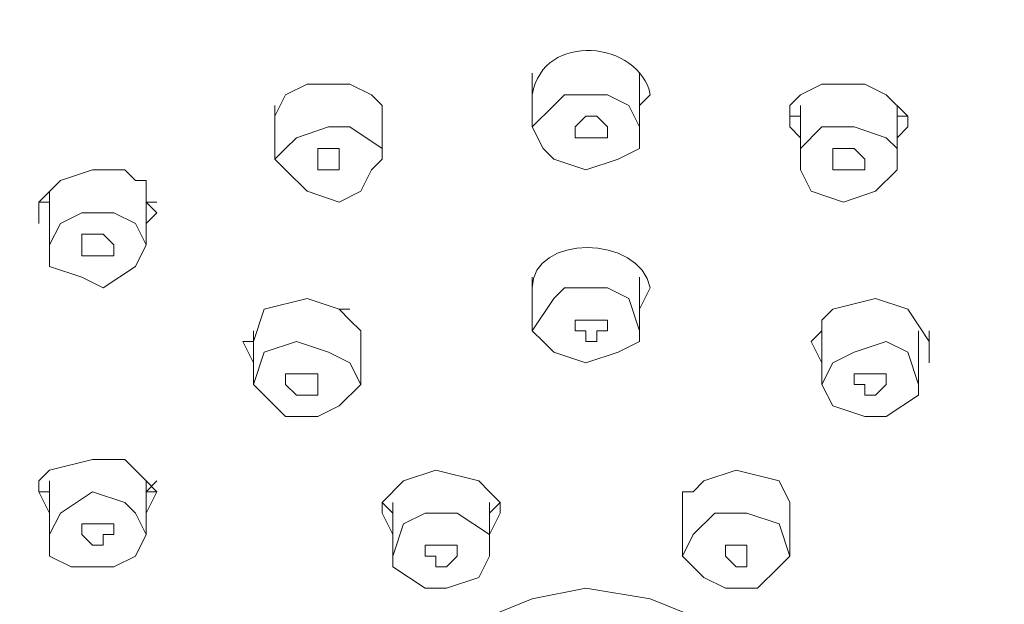
# Model space of a CAD drawing. Units: millimetres. Extents: x -581 to 1177, y -691 to 729.
# Drawn here: x -157 to -120, y 138 to 160 of the extents above; entities that cross this region are included whole.
import ezdxf

# ---------------------------------------------------------------- set-up
doc = ezdxf.new("R2010")
doc.units = ezdxf.units.MM
doc.header["$LTSCALE"] = 19.36
doc.header["$PDMODE"] = 3
doc.header["$PDSIZE"] = 8
doc.layers.get('0').update_dxf_attribs({"linetype": 'CONTINUOUS'})
doc.layers.get('Defpoints').update_dxf_attribs({"linetype": 'CONTINUOUS'})
doc.styles.get("Standard").update_dxf_attribs({"font": 'arial.ttf'})
doc.dimstyles.get("Standard").update_dxf_attribs({"dimtxt": 3.5, "dimasz": 3.5, "dimexe": 0.18, "dimexo": 0.0625, "dimgap": 0.09, "dimtad": 1, "dimdsep": 46, "dimtxsty": 'Standard', "dimcen": 0.09, "dimadec": 0, "dimazin": 0, "dimtol": 1, "dimtp": 0.01, "dimtm": 0.01, "dimtfac": 1, "dimtofl": 0, "dimtmove": 0, "dimatfit": 3, "dimfxl": 0, "dimtolj": 1, "dimarcsym": 0})

# ---------------------------------------------------------------- blocks, each defined once
blk = doc.blocks.new('*D26')
at = {"color": 0, "lineweight": -2}
for p, q in [((-165.523, 72.385), (-165.523, 209.22)), ((-105.595, 72.385), (-105.595, 209.22)), ((-162.023, 202.884), (-154.693, 202.884)), ((-109.095, 202.884), (-116.425, 202.884))]:
    blk.add_line(p, q, dxfattribs=at)
at = {"color": 0}
for points in [[(-162.023, 203.467), (-162.023, 202.3), (-165.523, 202.884)], [(-109.095, 203.467), (-109.095, 202.3), (-105.595, 202.884)]]:
    blk.add_solid(points, dxfattribs=at)
at = {"layer": 'Defpoints', "color": 0}
for p in [(-105.595, 202.884), (-165.523, 70.185), (-105.595, 70.185)]:
    blk.add_point(p, dxfattribs=at)
at = {"color": 0, "insert": (-135.559, 202.884), "char_height": 3.5, "attachment_point": 5}
blk.add_mtext('\\A1;{\\fTimes New Roman|b0|i0|c0|p18;\\H4.4643x;%%C\\fTimes New Roman|b0|i0|c134|p18;60}', dxfattribs=at)

msp = doc.modelspace()

# ---------------------------------------------------------------- linework, layer by layer
at = {"color": 0, "lineweight": 18}
for points in [[(-183.38249, 152.85815), (-169.49187, 190.1644), (-101.22937, 189.76753), (-88.13249, 152.85815)], [(-182.19187, 154.04878), (-173.06374, 170.32065), (-153.61687, 177.06753), (-135.75749, 177.4644)], [(-135.75749, 177.4644), (-117.89812, 177.06753), (-98.05437, 170.32065), (-88.92624, 154.04878)], [(-135.75749, 174.2894), (-64.31999, 171.51128), (-64.71687, 97.69253), (-135.75749, 95.31128)], [(-135.75749, 169.92378), (-117.10437, 169.92378), (-95.27624, 162.38315), (-87.73562, 143.73003)], [(-183.38249, 143.73003), (-178.22312, 158.01753), (-163.14187, 165.95503), (-148.85437, 168.73315)], [(-133.37624, 157.22378), (-133.77312, 159.20815), (-137.34499, 159.60503), (-137.74187, 157.22378)], [(-137.74187, 158.01753), (-137.74187, 158.01753), (-137.74187, 156.03315), (-137.74187, 156.03315)], [(-133.77312, 158.01753), (-133.77312, 158.01753), (-133.77312, 156.03315), (-133.77312, 156.03315)], [(-137.74187, 157.62065), (-137.74187, 157.62065), (-137.74187, 157.22378), (-137.74187, 157.22378)], [(-137.74187, 157.62065), (-137.74187, 157.62065), (-137.74187, 157.62065), (-137.74187, 157.62065)], [(-133.77312, 157.22378), (-133.77312, 157.22378), (-133.77312, 157.62065), (-133.77312, 157.62065)], [(-133.77312, 157.62065), (-133.77312, 157.62065), (-133.77312, 157.62065), (-133.77312, 157.62065)], [(-137.74187, 157.22378), (-137.74187, 157.22378), (-137.74187, 156.8269), (-137.74187, 156.8269)], [(-133.77312, 156.8269), (-133.77312, 156.8269), (-133.37624, 157.22378), (-133.37624, 157.22378)], [(-147.26687, 156.8269), (-147.26687, 156.8269), (-147.26687, 154.84253), (-147.26687, 154.84253)], [(-143.29812, 156.03315), (-143.29812, 156.03315), (-143.29812, 156.8269), (-143.29812, 156.8269)], [(-143.29812, 156.8269), (-143.29812, 156.8269), (-143.29812, 154.84253), (-143.29812, 154.84253)], [(-128.21687, 156.8269), (-128.21687, 156.8269), (-128.21687, 156.03315), (-128.21687, 156.03315)], [(-127.81999, 156.8269), (-127.81999, 156.8269), (-127.81999, 154.84253), (-127.81999, 154.84253)], [(-124.24812, 156.8269), (-124.24812, 156.8269), (-124.24812, 154.84253), (-124.24812, 154.84253)], [(-147.26687, 156.43003), (-147.26687, 156.43003), (-147.26687, 156.43003), (-147.26687, 156.43003)], [(-147.26687, 156.43003), (-147.26687, 156.43003), (-147.26687, 156.43003), (-147.26687, 156.43003)], [(-147.26687, 156.43003), (-147.26687, 156.43003), (-147.26687, 156.03315), (-147.26687, 156.03315)], [(-143.29812, 156.43003), (-143.29812, 156.43003), (-143.29812, 156.43003), (-143.29812, 156.43003)], [(-143.29812, 156.43003), (-143.29812, 156.43003), (-143.29812, 156.43003), (-143.29812, 156.43003)], [(-128.21687, 156.43003), (-128.21687, 156.43003), (-127.81999, 156.43003), (-127.81999, 156.43003)], [(-128.21687, 156.43003), (-128.21687, 156.43003), (-128.21687, 156.43003), (-128.21687, 156.43003)], [(-124.24812, 156.43003), (-124.24812, 156.43003), (-124.24812, 156.43003), (-124.24812, 156.43003)], [(-124.24812, 156.43003), (-124.24812, 156.43003), (-123.85124, 156.43003), (-123.85124, 156.43003)], [(-123.85124, 156.03315), (-123.85124, 156.03315), (-123.85124, 156.43003), (-123.85124, 156.43003)], [(-147.26687, 156.03315), (-147.26687, 156.03315), (-147.26687, 155.63628), (-147.26687, 155.63628)], [(-143.29812, 155.63628), (-143.29812, 155.63628), (-143.29812, 156.03315), (-143.29812, 156.03315)], [(-128.21687, 156.03315), (-128.21687, 156.03315), (-127.81999, 155.63628), (-127.81999, 155.63628)], [(-124.24812, 155.63628), (-124.24812, 155.63628), (-123.85124, 156.03315), (-123.85124, 156.03315)], [(-147.26687, 155.63628), (-147.26687, 155.63628), (-147.26687, 155.63628), (-147.26687, 155.63628)], [(-124.24812, 155.63628), (-124.24812, 155.63628), (-124.24812, 155.63628), (-124.24812, 155.63628)], [(-143.29812, 155.2394), (-143.29812, 155.2394), (-143.29812, 154.84253), (-143.29812, 154.84253)], [(-127.81999, 154.84253), (-127.81999, 154.84253), (-127.81999, 155.2394), (-127.81999, 155.2394)], [(-146.86999, 154.44565), (-146.86999, 154.44565), (-147.26687, 154.84253), (-147.26687, 154.84253)], [(-124.24812, 154.84253), (-124.24812, 154.84253), (-124.24812, 154.44565), (-124.24812, 154.44565)], [(-152.42624, 154.04878), (-152.42624, 154.04878), (-152.82312, 154.44565), (-152.82312, 154.44565)], [(-152.02937, 154.04878), (-152.02937, 154.04878), (-152.42624, 154.04878), (-152.42624, 154.04878)], [(-155.60124, 153.6519), (-155.60124, 153.6519), (-155.60124, 151.66753), (-155.60124, 151.66753)], [(-152.02937, 153.6519), (-152.02937, 153.6519), (-152.02937, 151.66753), (-152.02937, 151.66753)], [(-155.99812, 153.25503), (-155.99812, 153.25503), (-155.60124, 153.25503), (-155.60124, 153.25503)], [(-155.99812, 153.25503), (-155.99812, 153.25503), (-155.99812, 152.85815), (-155.99812, 152.85815)], [(-155.99812, 153.25503), (-155.99812, 153.25503), (-155.99812, 153.25503), (-155.99812, 153.25503)], [(-151.63249, 153.25503), (-151.63249, 153.25503), (-152.02937, 153.25503), (-152.02937, 153.25503)], [(-155.99812, 152.85815), (-155.99812, 152.85815), (-155.99812, 152.46128), (-155.99812, 152.46128)], [(-152.02937, 152.46128), (-152.02937, 152.46128), (-151.63249, 152.85815), (-151.63249, 152.85815)], [(-152.42624, 152.46128), (-152.42624, 152.46128), (-152.02937, 151.66753), (-152.02937, 151.66753)], [(-133.37624, 150.08003), (-133.77312, 152.0644), (-137.74187, 152.0644), (-137.74187, 150.08003)], [(-155.60124, 150.87378), (-155.60124, 150.87378), (-155.60124, 151.66753), (-155.60124, 151.66753)], [(-137.74187, 150.4769), (-137.74187, 150.4769), (-137.74187, 150.08003), (-137.74187, 150.08003)], [(-137.74187, 150.4769), (-137.74187, 150.4769), (-137.74187, 148.49253), (-137.74187, 148.49253)], [(-133.77312, 150.08003), (-133.77312, 150.08003), (-133.77312, 150.4769), (-133.77312, 150.4769)], [(-133.77312, 150.4769), (-133.77312, 150.4769), (-133.77312, 148.49253), (-133.77312, 148.49253)], [(-137.74187, 150.08003), (-137.74187, 150.08003), (-137.74187, 150.08003), (-137.74187, 150.08003)], [(-137.74187, 150.08003), (-137.74187, 150.08003), (-137.74187, 149.28628), (-137.74187, 149.28628)], [(-133.77312, 150.08003), (-133.77312, 150.08003), (-133.77312, 150.08003), (-133.77312, 150.08003)], [(-133.77312, 149.28628), (-133.77312, 149.28628), (-133.37624, 150.08003), (-133.37624, 150.08003)], [(-144.88562, 149.28628), (-144.88562, 149.28628), (-144.48874, 149.28628), (-144.48874, 149.28628)], [(-126.62937, 149.28628), (-126.62937, 149.28628), (-127.02624, 148.8894), (-127.02624, 148.8894)], [(-126.62937, 149.28628), (-126.62937, 149.28628), (-126.62937, 149.28628), (-126.62937, 149.28628)], [(-144.09187, 148.49253), (-144.09187, 148.49253), (-144.48874, 148.8894), (-144.48874, 148.8894)], [(-127.02624, 148.8894), (-127.02624, 148.8894), (-127.02624, 148.49253), (-127.02624, 148.49253)], [(-148.06062, 148.49253), (-148.06062, 148.49253), (-148.06062, 146.50815), (-148.06062, 146.50815)], [(-148.06062, 148.09565), (-148.06062, 148.09565), (-148.06062, 148.49253), (-148.06062, 148.49253)], [(-144.09187, 148.09565), (-144.09187, 148.09565), (-144.09187, 148.49253), (-144.09187, 148.49253)], [(-144.09187, 148.49253), (-144.09187, 148.49253), (-144.09187, 146.50815), (-144.09187, 146.50815)], [(-144.09187, 148.49253), (-144.09187, 148.49253), (-144.09187, 148.09565), (-144.09187, 148.09565)], [(-127.02624, 148.49253), (-127.02624, 148.49253), (-127.42312, 148.09565), (-127.42312, 148.09565)], [(-127.02624, 148.49253), (-127.02624, 148.49253), (-127.02624, 146.50815), (-127.02624, 146.50815)], [(-127.02624, 148.09565), (-127.02624, 148.09565), (-127.02624, 148.49253), (-127.02624, 148.49253)], [(-123.45437, 148.49253), (-123.45437, 148.49253), (-123.45437, 146.50815), (-123.45437, 146.50815)], [(-123.05749, 148.49253), (-123.05749, 148.49253), (-123.05749, 148.09565), (-123.05749, 148.09565)], [(-148.06062, 148.09565), (-148.06062, 148.09565), (-148.45749, 148.09565), (-148.45749, 148.09565)], [(-148.45749, 148.09565), (-148.45749, 148.09565), (-148.06062, 147.3019), (-148.06062, 147.3019)], [(-144.09187, 148.09565), (-144.09187, 148.09565), (-144.09187, 148.09565), (-144.09187, 148.09565)], [(-144.09187, 147.3019), (-144.09187, 147.3019), (-144.09187, 148.09565), (-144.09187, 148.09565)], [(-127.42312, 148.09565), (-127.42312, 148.09565), (-127.42312, 148.09565), (-127.42312, 148.09565)], [(-127.42312, 148.09565), (-127.42312, 148.09565), (-127.02624, 147.3019), (-127.02624, 147.3019)], [(-123.05749, 148.09565), (-123.05749, 148.09565), (-123.05749, 148.09565), (-123.05749, 148.09565)], [(-123.05749, 147.3019), (-123.05749, 147.3019), (-123.05749, 148.09565), (-123.05749, 148.09565)], [(-144.48874, 147.3019), (-144.48874, 147.3019), (-144.09187, 146.50815), (-144.09187, 146.50815)], [(-127.02624, 146.50815), (-127.02624, 146.50815), (-126.62937, 147.3019), (-126.62937, 147.3019)], [(-147.66374, 146.11128), (-147.66374, 146.11128), (-148.06062, 146.50815), (-148.06062, 146.50815)], [(-123.45437, 146.50815), (-123.45437, 146.50815), (-123.45437, 146.11128), (-123.45437, 146.11128)], [(-155.99812, 142.93628), (-155.99812, 142.93628), (-155.99812, 142.5394), (-155.99812, 142.5394)], [(-155.60124, 142.93628), (-155.60124, 142.93628), (-155.60124, 140.9519), (-155.60124, 140.9519)], [(-152.02937, 142.5394), (-152.02937, 142.5394), (-151.63249, 142.93628), (-151.63249, 142.93628)], [(-152.02937, 142.93628), (-152.02937, 142.93628), (-152.02937, 140.9519), (-152.02937, 140.9519)], [(-139.32937, 142.5394), (-139.32937, 142.5394), (-139.72624, 142.93628), (-139.72624, 142.93628)], [(-139.72624, 142.93628), (-139.72624, 142.93628), (-139.72624, 142.93628), (-139.72624, 142.93628)], [(-131.39187, 142.93628), (-131.39187, 142.93628), (-131.39187, 142.93628), (-131.39187, 142.93628)], [(-155.99812, 142.5394), (-155.99812, 142.5394), (-155.60124, 142.5394), (-155.60124, 142.5394)], [(-155.99812, 142.5394), (-155.99812, 142.5394), (-155.60124, 141.74565), (-155.60124, 141.74565)], [(-152.02937, 142.5394), (-152.02937, 142.5394), (-151.63249, 142.5394), (-151.63249, 142.5394)], [(-152.02937, 141.74565), (-152.02937, 141.74565), (-151.63249, 142.5394), (-151.63249, 142.5394)], [(-138.93249, 142.14253), (-138.93249, 142.14253), (-139.32937, 142.5394), (-139.32937, 142.5394)], [(-139.32937, 142.5394), (-139.32937, 142.5394), (-139.32937, 142.5394), (-139.32937, 142.5394)], [(-132.18562, 142.5394), (-132.18562, 142.5394), (-132.18562, 142.14253), (-132.18562, 142.14253)], [(-131.78874, 142.5394), (-131.78874, 142.5394), (-132.18562, 142.5394), (-132.18562, 142.5394)], [(-143.29812, 142.14253), (-143.29812, 142.14253), (-143.29812, 141.74565), (-143.29812, 141.74565)], [(-142.90124, 141.74565), (-142.90124, 141.74565), (-143.29812, 142.14253), (-143.29812, 142.14253)], [(-142.90124, 142.14253), (-142.90124, 142.14253), (-142.90124, 140.15815), (-142.90124, 140.15815)], [(-139.32937, 142.14253), (-139.32937, 142.14253), (-139.32937, 140.15815), (-139.32937, 140.15815)], [(-138.93249, 142.14253), (-138.93249, 142.14253), (-139.32937, 141.74565), (-139.32937, 141.74565)], [(-138.93249, 141.74565), (-138.93249, 141.74565), (-138.93249, 142.14253), (-138.93249, 142.14253)], [(-132.18562, 142.14253), (-132.18562, 142.14253), (-132.18562, 141.74565), (-132.18562, 141.74565)], [(-132.18562, 142.14253), (-132.18562, 142.14253), (-132.18562, 140.15815), (-132.18562, 140.15815)], [(-132.18562, 141.74565), (-132.18562, 141.74565), (-132.18562, 142.14253), (-132.18562, 142.14253)], [(-128.21687, 141.74565), (-128.21687, 141.74565), (-128.21687, 142.14253), (-128.21687, 142.14253)], [(-128.21687, 142.14253), (-128.21687, 142.14253), (-128.21687, 140.15815), (-128.21687, 140.15815)], [(-128.21687, 142.14253), (-128.21687, 142.14253), (-128.21687, 141.74565), (-128.21687, 141.74565)], [(-143.29812, 141.74565), (-143.29812, 141.74565), (-142.90124, 140.9519), (-142.90124, 140.9519)], [(-139.32937, 140.9519), (-139.32937, 140.9519), (-138.93249, 141.74565), (-138.93249, 141.74565)], [(-132.18562, 141.74565), (-132.18562, 141.74565), (-132.18562, 140.9519), (-132.18562, 140.9519)], [(-128.21687, 140.9519), (-128.21687, 140.9519), (-128.21687, 141.74565), (-128.21687, 141.74565)], [(-153.21999, 140.9519), (-153.21999, 140.9519), (-153.21999, 140.9519), (-153.21999, 140.9519)], [(-139.32937, 140.9519), (-139.32937, 140.9519), (-139.32937, 140.15815), (-139.32937, 140.15815)], [(-132.18562, 140.15815), (-132.18562, 140.15815), (-131.78874, 140.9519), (-131.78874, 140.9519)], [(-142.90124, 139.76128), (-142.90124, 139.76128), (-142.90124, 140.15815), (-142.90124, 140.15815)], [(-128.21687, 140.15815), (-128.21687, 140.15815), (-128.61374, 139.76128), (-128.61374, 139.76128)]]:
    msp.add_open_spline(points, degree=3, dxfattribs=at)
for points, knots in [([(-135.75749, 95.31128), (-157.58562, 94.9144), (-186.55749, 107.21753), (-188.93874, 131.82378), (-191.31999, 157.22378), (-163.53874, 172.7019), (-141.31374, 173.89253)], [0, 0, 0, 0, 1, 1, 1, 2, 2, 2, 2]), ([(-143.29812, 156.8269), (-143.29812, 156.8269), (-143.69499, 157.22378), (-143.69499, 157.22378), (-143.69499, 157.22378), (-144.48874, 157.62065), (-144.48874, 157.62065), (-144.48874, 157.62065), (-145.28249, 157.62065), (-145.28249, 157.62065), (-145.28249, 157.62065), (-146.07624, 157.62065), (-146.07624, 157.62065), (-146.07624, 157.62065), (-146.86999, 157.22378), (-146.86999, 157.22378), (-146.86999, 157.22378), (-147.26687, 156.43003), (-147.26687, 156.43003)], [0, 0, 0, 0, 1, 1, 1, 2, 2, 2, 3, 3, 3, 4, 4, 4, 5, 5, 5, 6, 6, 6, 6]), ([(-123.85124, 156.43003), (-123.85124, 156.43003), (-124.64499, 157.22378), (-124.64499, 157.22378), (-124.64499, 157.22378), (-125.43874, 157.62065), (-125.43874, 157.62065), (-125.43874, 157.62065), (-126.23249, 157.62065), (-126.23249, 157.62065), (-126.23249, 157.62065), (-127.02624, 157.62065), (-127.02624, 157.62065), (-127.02624, 157.62065), (-127.81999, 157.22378), (-127.81999, 157.22378), (-127.81999, 157.22378), (-128.21687, 156.8269), (-128.21687, 156.8269)], [0, 0, 0, 0, 1, 1, 1, 2, 2, 2, 3, 3, 3, 4, 4, 4, 5, 5, 5, 6, 6, 6, 6]), ([(-137.74187, 156.03315), (-137.74187, 156.03315), (-136.94812, 156.8269), (-136.94812, 156.8269), (-136.94812, 156.8269), (-136.55124, 157.22378), (-136.55124, 157.22378), (-136.55124, 157.22378), (-135.75749, 157.22378), (-135.75749, 157.22378), (-135.75749, 157.22378), (-134.96374, 157.22378), (-134.96374, 157.22378), (-134.96374, 157.22378), (-134.16999, 156.8269), (-134.16999, 156.8269), (-134.16999, 156.8269), (-133.77312, 156.03315), (-133.77312, 156.03315)], [0, 0, 0, 0, 1, 1, 1, 2, 2, 2, 3, 3, 3, 4, 4, 4, 5, 5, 5, 6, 6, 6, 6]), ([(-134.96374, 156.03315), (-134.96374, 156.03315), (-134.96374, 156.03315), (-134.96374, 156.03315), (-134.96374, 156.03315), (-135.36062, 156.43003), (-135.36062, 156.43003), (-135.36062, 156.43003), (-135.75749, 156.43003), (-135.75749, 156.43003), (-135.75749, 156.43003), (-136.15437, 156.03315), (-136.15437, 156.03315), (-136.15437, 156.03315), (-136.15437, 156.03315), (-136.15437, 156.03315), (-136.15437, 156.03315), (-136.15437, 155.63628), (-136.15437, 155.63628), (-136.15437, 155.63628), (-136.15437, 155.63628), (-136.15437, 155.63628), (-136.15437, 155.63628), (-135.75749, 155.63628), (-135.75749, 155.63628), (-135.75749, 155.63628), (-135.36062, 155.63628), (-135.36062, 155.63628), (-135.36062, 155.63628), (-135.36062, 155.63628), (-135.36062, 155.63628), (-135.36062, 155.63628), (-135.36062, 155.63628), (-135.36062, 155.63628), (-135.36062, 155.63628), (-134.96374, 155.63628), (-134.96374, 155.63628), (-134.96374, 155.63628), (-134.96374, 156.03315), (-134.96374, 156.03315), (-134.96374, 156.03315), (-134.96374, 156.03315), (-134.96374, 156.03315)], [0, 0, 0, 0, 1, 1, 1, 2, 2, 2, 3, 3, 3, 4, 4, 4, 5, 5, 5, 6, 6, 6, 7, 7, 7, 8, 8, 8, 9, 9, 9, 10, 10, 10, 11, 11, 11, 12, 12, 12, 13, 13, 13, 14, 14, 14, 14]), ([(-147.26687, 154.84253), (-147.26687, 154.84253), (-146.86999, 155.2394), (-146.86999, 155.2394), (-146.86999, 155.2394), (-146.47312, 155.63628), (-146.47312, 155.63628), (-146.47312, 155.63628), (-145.28249, 156.03315), (-145.28249, 156.03315), (-145.28249, 156.03315), (-144.48874, 156.03315), (-144.48874, 156.03315), (-144.48874, 156.03315), (-143.29812, 155.2394), (-143.29812, 155.2394)], [0, 0, 0, 0, 1, 1, 1, 2, 2, 2, 3, 3, 3, 4, 4, 4, 5, 5, 5, 5]), ([(-133.77312, 156.03315), (-133.77312, 156.03315), (-133.77312, 155.2394), (-133.77312, 155.2394), (-133.77312, 155.2394), (-134.56687, 154.84253), (-134.56687, 154.84253), (-134.56687, 154.84253), (-135.75749, 154.44565), (-135.75749, 154.44565), (-135.75749, 154.44565), (-136.94812, 154.84253), (-136.94812, 154.84253), (-136.94812, 154.84253), (-137.34499, 155.2394), (-137.34499, 155.2394), (-137.34499, 155.2394), (-137.74187, 156.03315), (-137.74187, 156.03315)], [0, 0, 0, 0, 1, 1, 1, 2, 2, 2, 3, 3, 3, 4, 4, 4, 5, 5, 5, 6, 6, 6, 6]), ([(-127.81999, 155.2394), (-127.81999, 155.2394), (-127.02624, 156.03315), (-127.02624, 156.03315), (-127.02624, 156.03315), (-125.83562, 156.03315), (-125.83562, 156.03315), (-125.83562, 156.03315), (-124.64499, 155.63628), (-124.64499, 155.63628), (-124.64499, 155.63628), (-124.24812, 155.2394), (-124.24812, 155.2394), (-124.24812, 155.2394), (-124.24812, 154.84253), (-124.24812, 154.84253)], [0, 0, 0, 0, 1, 1, 1, 2, 2, 2, 3, 3, 3, 4, 4, 4, 5, 5, 5, 5]), ([(-144.88562, 154.84253), (-144.88562, 154.84253), (-144.88562, 154.84253), (-144.88562, 154.84253), (-144.88562, 154.84253), (-144.88562, 155.2394), (-144.88562, 155.2394), (-144.88562, 155.2394), (-144.88562, 155.2394), (-144.88562, 155.2394), (-144.88562, 155.2394), (-145.28249, 155.2394), (-145.28249, 155.2394), (-145.28249, 155.2394), (-145.67937, 155.2394), (-145.67937, 155.2394), (-145.67937, 155.2394), (-145.67937, 155.2394), (-145.67937, 155.2394), (-145.67937, 155.2394), (-145.67937, 154.84253), (-145.67937, 154.84253), (-145.67937, 154.84253), (-145.67937, 154.84253), (-145.67937, 154.84253), (-145.67937, 154.84253), (-145.67937, 154.84253), (-145.67937, 154.84253), (-145.67937, 154.84253), (-145.67937, 154.44565), (-145.67937, 154.44565), (-145.67937, 154.44565), (-145.67937, 154.44565), (-145.67937, 154.44565), (-145.28249, 154.44565), (-145.28249, 154.44565), (-144.88562, 154.44565), (-144.88562, 154.44565), (-144.88562, 154.44565), (-144.88562, 154.44565), (-144.88562, 154.44565), (-144.88562, 154.44565), (-144.88562, 154.44565), (-144.88562, 154.44565), (-144.88562, 154.84253), (-144.88562, 154.84253), (-144.88562, 154.84253), (-144.88562, 154.84253), (-144.88562, 154.84253)], [0, 0, 0, 0, 1, 1, 1, 2, 2, 2, 3, 3, 3, 4, 4, 4, 5, 5, 5, 6, 6, 6, 7, 7, 7, 8, 8, 8, 9, 9, 9, 10, 10, 10, 11, 11, 11, 12, 12, 12, 13, 13, 13, 14, 14, 14, 15, 15, 15, 16, 16, 16, 16]), ([(-125.43874, 154.84253), (-125.43874, 154.84253), (-125.43874, 154.84253), (-125.43874, 154.84253), (-125.43874, 154.84253), (-125.83562, 155.2394), (-125.83562, 155.2394), (-125.83562, 155.2394), (-125.83562, 155.2394), (-125.83562, 155.2394), (-125.83562, 155.2394), (-126.23249, 155.2394), (-126.23249, 155.2394), (-126.23249, 155.2394), (-126.23249, 155.2394), (-126.23249, 155.2394), (-126.23249, 155.2394), (-126.62937, 155.2394), (-126.62937, 155.2394), (-126.62937, 155.2394), (-126.62937, 154.84253), (-126.62937, 154.84253), (-126.62937, 154.84253), (-126.62937, 154.44565), (-126.62937, 154.44565), (-126.62937, 154.44565), (-126.62937, 154.44565), (-126.62937, 154.44565), (-126.62937, 154.44565), (-126.62937, 154.44565), (-126.62937, 154.44565), (-126.23249, 154.44565), (-125.83562, 154.44565), (-125.83562, 154.44565), (-125.83562, 154.44565), (-125.83562, 154.44565), (-125.83562, 154.44565), (-125.83562, 154.44565), (-125.43874, 154.44565), (-125.43874, 154.44565), (-125.43874, 154.44565), (-125.43874, 154.84253), (-125.43874, 154.84253), (-125.43874, 154.84253), (-125.43874, 154.84253), (-125.43874, 154.84253)], [0, 0, 0, 0, 1, 1, 1, 2, 2, 2, 3, 3, 3, 4, 4, 4, 5, 5, 5, 6, 6, 6, 7, 7, 7, 8, 8, 8, 9, 9, 9, 10, 10, 10, 11, 11, 11, 12, 12, 12, 13, 13, 13, 14, 14, 14, 15, 15, 15, 15]), ([(-143.29812, 154.84253), (-143.29812, 154.84253), (-143.69499, 154.44565), (-143.69499, 154.44565), (-143.69499, 154.44565), (-144.09187, 153.6519), (-144.09187, 153.6519), (-144.09187, 153.6519), (-144.88562, 153.25503), (-144.88562, 153.25503), (-144.88562, 153.25503), (-146.07624, 153.6519), (-146.07624, 153.6519), (-146.07624, 153.6519), (-146.86999, 154.44565), (-146.86999, 154.44565)], [0, 0, 0, 0, 1, 1, 1, 2, 2, 2, 3, 3, 3, 4, 4, 4, 5, 5, 5, 5]), ([(-124.24812, 154.44565), (-124.24812, 154.44565), (-125.04187, 153.6519), (-125.04187, 153.6519), (-125.04187, 153.6519), (-126.23249, 153.25503), (-126.23249, 153.25503), (-126.23249, 153.25503), (-127.42312, 153.6519), (-127.42312, 153.6519), (-127.42312, 153.6519), (-127.81999, 154.44565), (-127.81999, 154.44565), (-127.81999, 154.44565), (-127.81999, 154.84253), (-127.81999, 154.84253)], [0, 0, 0, 0, 1, 1, 1, 2, 2, 2, 3, 3, 3, 4, 4, 4, 5, 5, 5, 5]), ([(-152.82312, 154.44565), (-152.82312, 154.44565), (-154.01374, 154.44565), (-154.01374, 154.44565), (-154.01374, 154.44565), (-155.20437, 154.04878), (-155.20437, 154.04878), (-155.20437, 154.04878), (-155.99812, 153.25503), (-155.99812, 153.25503)], [0, 0, 0, 0, 1, 1, 1, 2, 2, 2, 3, 3, 3, 3]), ([(-151.63249, 152.85815), (-151.63249, 152.85815), (-152.02937, 153.25503), (-152.02937, 153.25503), (-152.02937, 153.25503), (-152.02937, 154.04878), (-152.02937, 154.04878)], [0, 0, 0, 0, 1, 1, 1, 2, 2, 2, 2]), ([(-155.60124, 151.66753), (-155.60124, 151.66753), (-155.20437, 152.46128), (-155.20437, 152.46128), (-155.20437, 152.46128), (-154.41062, 152.85815), (-154.41062, 152.85815), (-154.41062, 152.85815), (-153.21999, 152.85815), (-153.21999, 152.85815), (-153.21999, 152.85815), (-152.42624, 152.46128), (-152.42624, 152.46128)], [0, 0, 0, 0, 1, 1, 1, 2, 2, 2, 3, 3, 3, 4, 4, 4, 4]), ([(-153.21999, 151.66753), (-153.21999, 151.66753), (-153.21999, 151.66753), (-153.21999, 151.66753), (-153.21999, 151.66753), (-153.61687, 152.0644), (-153.61687, 152.0644), (-153.61687, 152.0644), (-153.61687, 152.0644), (-153.61687, 152.0644), (-153.61687, 152.0644), (-153.61687, 152.0644), (-153.61687, 152.0644), (-153.61687, 152.0644), (-154.01374, 152.0644), (-154.01374, 152.0644), (-154.01374, 152.0644), (-154.01374, 152.0644), (-154.01374, 152.0644), (-154.01374, 152.0644), (-154.41062, 152.0644), (-154.41062, 152.0644), (-154.41062, 152.0644), (-154.41062, 151.66753), (-154.41062, 151.66753), (-154.41062, 151.66753), (-154.41062, 151.66753), (-154.41062, 151.66753), (-154.41062, 151.66753), (-154.41062, 151.27065), (-154.41062, 151.27065), (-154.41062, 151.27065), (-154.41062, 151.27065), (-154.41062, 151.27065), (-154.41062, 151.27065), (-154.41062, 151.27065), (-154.41062, 151.27065), (-154.41062, 151.27065), (-153.61687, 151.27065), (-153.61687, 151.27065), (-153.61687, 151.27065), (-153.61687, 151.27065), (-153.61687, 151.27065), (-153.61687, 151.27065), (-153.21999, 151.27065), (-153.21999, 151.27065), (-153.21999, 151.27065), (-153.21999, 151.66753), (-153.21999, 151.66753), (-153.21999, 151.66753), (-153.21999, 151.66753), (-153.21999, 151.66753)], [0, 0, 0, 0, 1, 1, 1, 2, 2, 2, 3, 3, 3, 4, 4, 4, 5, 5, 5, 6, 6, 6, 7, 7, 7, 8, 8, 8, 9, 9, 9, 10, 10, 10, 11, 11, 11, 12, 12, 12, 13, 13, 13, 14, 14, 14, 15, 15, 15, 16, 16, 16, 17, 17, 17, 17]), ([(-152.02937, 151.66753), (-152.02937, 151.66753), (-152.42624, 150.87378), (-152.42624, 150.87378), (-152.42624, 150.87378), (-153.61687, 150.08003), (-153.61687, 150.08003), (-153.61687, 150.08003), (-154.41062, 150.4769), (-154.41062, 150.4769), (-154.41062, 150.4769), (-155.60124, 150.87378), (-155.60124, 150.87378)], [0, 0, 0, 0, 1, 1, 1, 2, 2, 2, 3, 3, 3, 4, 4, 4, 4]), ([(-137.74187, 148.49253), (-137.74187, 148.49253), (-136.94812, 149.68315), (-136.94812, 149.68315), (-136.94812, 149.68315), (-136.55124, 150.08003), (-136.55124, 150.08003), (-136.55124, 150.08003), (-135.75749, 150.08003), (-135.75749, 150.08003), (-135.75749, 150.08003), (-134.96374, 150.08003), (-134.96374, 150.08003), (-134.96374, 150.08003), (-134.16999, 149.68315), (-134.16999, 149.68315), (-134.16999, 149.68315), (-133.77312, 148.49253), (-133.77312, 148.49253)], [0, 0, 0, 0, 1, 1, 1, 2, 2, 2, 3, 3, 3, 4, 4, 4, 5, 5, 5, 6, 6, 6, 6]), ([(-144.48874, 148.8894), (-144.48874, 148.8894), (-144.88562, 149.28628), (-144.88562, 149.28628), (-144.88562, 149.28628), (-146.07624, 149.68315), (-146.07624, 149.68315), (-146.07624, 149.68315), (-147.66374, 149.28628), (-147.66374, 149.28628), (-147.66374, 149.28628), (-148.06062, 148.09565), (-148.06062, 148.09565)], [0, 0, 0, 0, 1, 1, 1, 2, 2, 2, 3, 3, 3, 4, 4, 4, 4]), ([(-123.05749, 148.09565), (-123.05749, 148.09565), (-123.85124, 149.28628), (-123.85124, 149.28628), (-123.85124, 149.28628), (-125.04187, 149.68315), (-125.04187, 149.68315), (-125.04187, 149.68315), (-126.62937, 149.28628), (-126.62937, 149.28628)], [0, 0, 0, 0, 1, 1, 1, 2, 2, 2, 3, 3, 3, 3]), ([(-134.96374, 148.49253), (-134.96374, 148.49253), (-134.96374, 148.8894), (-134.96374, 148.8894), (-134.96374, 148.8894), (-135.36062, 148.8894), (-135.36062, 148.8894), (-135.36062, 148.8894), (-136.15437, 148.8894), (-136.15437, 148.8894), (-136.15437, 148.8894), (-136.15437, 148.8894), (-136.15437, 148.8894), (-136.15437, 148.8894), (-136.15437, 148.49253), (-136.15437, 148.49253), (-136.15437, 148.49253), (-135.75749, 148.49253), (-135.75749, 148.49253), (-135.75749, 148.49253), (-135.75749, 148.09565), (-135.75749, 148.09565), (-135.75749, 148.09565), (-135.36062, 148.09565), (-135.36062, 148.09565), (-135.36062, 148.09565), (-135.36062, 148.49253), (-135.36062, 148.49253), (-135.36062, 148.49253), (-135.36062, 148.49253), (-135.36062, 148.49253), (-135.36062, 148.49253), (-135.36062, 148.49253), (-135.36062, 148.49253), (-135.36062, 148.49253), (-134.96374, 148.49253), (-134.96374, 148.49253), (-134.96374, 148.49253), (-134.96374, 148.49253), (-134.96374, 148.49253), (-134.96374, 148.49253), (-134.96374, 148.49253), (-134.96374, 148.49253)], [0, 0, 0, 0, 1, 1, 1, 2, 2, 2, 3, 3, 3, 4, 4, 4, 5, 5, 5, 6, 6, 6, 7, 7, 7, 8, 8, 8, 9, 9, 9, 10, 10, 10, 11, 11, 11, 12, 12, 12, 13, 13, 13, 14, 14, 14, 14]), ([(-133.77312, 148.49253), (-133.77312, 148.49253), (-133.77312, 148.09565), (-133.77312, 148.09565), (-133.77312, 148.09565), (-134.56687, 147.69878), (-134.56687, 147.69878), (-134.56687, 147.69878), (-135.75749, 147.3019), (-135.75749, 147.3019), (-135.75749, 147.3019), (-136.94812, 147.69878), (-136.94812, 147.69878), (-136.94812, 147.69878), (-137.34499, 148.09565), (-137.34499, 148.09565), (-137.34499, 148.09565), (-137.74187, 148.49253), (-137.74187, 148.49253)], [0, 0, 0, 0, 1, 1, 1, 2, 2, 2, 3, 3, 3, 4, 4, 4, 5, 5, 5, 6, 6, 6, 6]), ([(-148.06062, 146.50815), (-148.06062, 146.50815), (-147.66374, 147.69878), (-147.66374, 147.69878), (-147.66374, 147.69878), (-146.47312, 148.09565), (-146.47312, 148.09565), (-146.47312, 148.09565), (-145.28249, 147.69878), (-145.28249, 147.69878), (-145.28249, 147.69878), (-144.48874, 147.3019), (-144.48874, 147.3019)], [0, 0, 0, 0, 1, 1, 1, 2, 2, 2, 3, 3, 3, 4, 4, 4, 4]), ([(-126.62937, 147.3019), (-126.62937, 147.3019), (-125.83562, 147.69878), (-125.83562, 147.69878), (-125.83562, 147.69878), (-124.64499, 148.09565), (-124.64499, 148.09565), (-124.64499, 148.09565), (-123.85124, 147.69878), (-123.85124, 147.69878), (-123.85124, 147.69878), (-123.45437, 146.50815), (-123.45437, 146.50815)], [0, 0, 0, 0, 1, 1, 1, 2, 2, 2, 3, 3, 3, 4, 4, 4, 4]), ([(-145.67937, 146.50815), (-145.67937, 146.50815), (-145.67937, 146.50815), (-145.67937, 146.50815), (-145.67937, 146.50815), (-145.67937, 146.90503), (-145.67937, 146.90503), (-145.67937, 146.90503), (-146.07624, 146.90503), (-146.07624, 146.90503), (-146.07624, 146.90503), (-146.47312, 146.90503), (-146.47312, 146.90503), (-146.47312, 146.90503), (-146.47312, 146.90503), (-146.47312, 146.90503), (-146.47312, 146.90503), (-146.47312, 146.90503), (-146.47312, 146.90503), (-146.47312, 146.90503), (-146.47312, 146.90503), (-146.47312, 146.90503), (-146.47312, 146.90503), (-146.86999, 146.90503), (-146.86999, 146.90503), (-146.86999, 146.90503), (-146.86999, 146.50815), (-146.86999, 146.50815), (-146.86999, 146.50815), (-146.47312, 146.11128), (-146.47312, 146.11128), (-146.47312, 146.11128), (-146.07624, 146.11128), (-145.67937, 146.11128), (-145.67937, 146.11128), (-145.67937, 146.50815), (-145.67937, 146.50815), (-145.67937, 146.50815), (-145.67937, 146.50815), (-145.67937, 146.50815), (-145.67937, 146.50815), (-145.67937, 146.50815), (-145.67937, 146.50815), (-145.67937, 146.50815), (-145.67937, 146.50815), (-145.67937, 146.50815), (-145.67937, 146.50815), (-145.67937, 146.50815), (-145.67937, 146.50815)], [0, 0, 0, 0, 1, 1, 1, 2, 2, 2, 3, 3, 3, 4, 4, 4, 5, 5, 5, 6, 6, 6, 7, 7, 7, 8, 8, 8, 9, 9, 9, 10, 10, 10, 11, 11, 11, 12, 12, 12, 13, 13, 13, 14, 14, 14, 15, 15, 15, 16, 16, 16, 16]), ([(-124.64499, 146.50815), (-124.64499, 146.50815), (-124.64499, 146.90503), (-124.64499, 146.90503), (-124.64499, 146.90503), (-124.64499, 146.90503), (-124.64499, 146.90503), (-124.64499, 146.90503), (-125.04187, 146.90503), (-125.04187, 146.90503), (-125.04187, 146.90503), (-125.04187, 146.90503), (-125.04187, 146.90503), (-125.04187, 146.90503), (-125.43874, 146.90503), (-125.43874, 146.90503), (-125.43874, 146.90503), (-125.43874, 146.90503), (-125.43874, 146.90503), (-125.43874, 146.90503), (-125.43874, 146.90503), (-125.43874, 146.90503), (-125.43874, 146.90503), (-125.83562, 146.90503), (-125.83562, 146.90503), (-125.83562, 146.90503), (-125.83562, 146.50815), (-125.83562, 146.50815), (-125.83562, 146.50815), (-125.43874, 146.50815), (-125.43874, 146.50815), (-125.43874, 146.50815), (-125.43874, 146.11128), (-125.43874, 146.11128), (-125.43874, 146.11128), (-125.04187, 146.11128), (-125.04187, 146.11128), (-125.04187, 146.11128), (-124.64499, 146.50815), (-124.64499, 146.50815), (-124.64499, 146.50815), (-124.64499, 146.50815), (-124.64499, 146.50815), (-124.64499, 146.50815), (-124.64499, 146.50815), (-124.64499, 146.50815), (-124.64499, 146.50815), (-124.64499, 146.50815), (-124.64499, 146.50815)], [0, 0, 0, 0, 1, 1, 1, 2, 2, 2, 3, 3, 3, 4, 4, 4, 5, 5, 5, 6, 6, 6, 7, 7, 7, 8, 8, 8, 9, 9, 9, 10, 10, 10, 11, 11, 11, 12, 12, 12, 13, 13, 13, 14, 14, 14, 15, 15, 15, 16, 16, 16, 16]), ([(-144.09187, 146.50815), (-144.09187, 146.50815), (-144.88562, 145.7144), (-144.88562, 145.7144), (-144.88562, 145.7144), (-145.67937, 145.31753), (-145.67937, 145.31753), (-145.67937, 145.31753), (-146.86999, 145.31753), (-146.86999, 145.31753), (-146.86999, 145.31753), (-147.66374, 146.11128), (-147.66374, 146.11128)], [0, 0, 0, 0, 1, 1, 1, 2, 2, 2, 3, 3, 3, 4, 4, 4, 4]), ([(-123.45437, 146.11128), (-123.45437, 146.11128), (-124.64499, 145.31753), (-124.64499, 145.31753), (-124.64499, 145.31753), (-125.43874, 145.31753), (-125.43874, 145.31753), (-125.43874, 145.31753), (-126.62937, 145.7144), (-126.62937, 145.7144), (-126.62937, 145.7144), (-127.02624, 146.50815), (-127.02624, 146.50815)], [0, 0, 0, 0, 1, 1, 1, 2, 2, 2, 3, 3, 3, 4, 4, 4, 4]), ([(-152.82312, 143.73003), (-152.82312, 143.73003), (-154.01374, 143.73003), (-154.01374, 143.73003), (-154.01374, 143.73003), (-155.60124, 143.33315), (-155.60124, 143.33315), (-155.60124, 143.33315), (-155.99812, 142.93628), (-155.99812, 142.93628), (-155.99812, 142.93628), (-155.99812, 142.5394), (-155.99812, 142.5394)], [0, 0, 0, 0, 1, 1, 1, 2, 2, 2, 3, 3, 3, 4, 4, 4, 4]), ([(-151.63249, 142.5394), (-151.63249, 142.5394), (-152.02937, 142.93628), (-152.02937, 142.93628), (-152.02937, 142.93628), (-152.42624, 143.33315), (-152.42624, 143.33315), (-152.42624, 143.33315), (-152.82312, 143.73003), (-152.82312, 143.73003)], [0, 0, 0, 0, 1, 1, 1, 2, 2, 2, 3, 3, 3, 3]), ([(-139.72624, 142.93628), (-139.72624, 142.93628), (-141.31374, 143.33315), (-141.31374, 143.33315), (-141.31374, 143.33315), (-142.50437, 142.93628), (-142.50437, 142.93628), (-142.50437, 142.93628), (-143.29812, 142.14253), (-143.29812, 142.14253)], [0, 0, 0, 0, 1, 1, 1, 2, 2, 2, 3, 3, 3, 3]), ([(-128.21687, 142.14253), (-128.21687, 142.14253), (-128.61374, 142.93628), (-128.61374, 142.93628), (-128.61374, 142.93628), (-130.20124, 143.33315), (-130.20124, 143.33315), (-130.20124, 143.33315), (-131.39187, 142.93628), (-131.39187, 142.93628), (-131.39187, 142.93628), (-131.78874, 142.5394), (-131.78874, 142.5394)], [0, 0, 0, 0, 1, 1, 1, 2, 2, 2, 3, 3, 3, 4, 4, 4, 4]), ([(-155.60124, 140.9519), (-155.60124, 140.9519), (-155.20437, 141.74565), (-155.20437, 141.74565), (-155.20437, 141.74565), (-154.01374, 142.5394), (-154.01374, 142.5394), (-154.01374, 142.5394), (-152.82312, 142.14253), (-152.82312, 142.14253)], [0, 0, 0, 0, 1, 1, 1, 2, 2, 2, 3, 3, 3, 3]), ([(-152.82312, 142.14253), (-152.82312, 142.14253), (-152.42624, 141.74565), (-152.42624, 141.74565), (-152.42624, 141.74565), (-152.02937, 140.9519), (-152.02937, 140.9519)], [0, 0, 0, 0, 1, 1, 1, 2, 2, 2, 2]), ([(-142.90124, 140.15815), (-142.90124, 140.15815), (-142.50437, 141.34878), (-142.50437, 141.34878), (-142.50437, 141.34878), (-141.71062, 141.74565), (-141.71062, 141.74565), (-141.71062, 141.74565), (-140.51999, 141.74565), (-140.51999, 141.74565), (-140.51999, 141.74565), (-139.32937, 140.9519), (-139.32937, 140.9519)], [0, 0, 0, 0, 1, 1, 1, 2, 2, 2, 3, 3, 3, 4, 4, 4, 4]), ([(-131.78874, 140.9519), (-131.78874, 140.9519), (-130.99499, 141.74565), (-130.99499, 141.74565), (-130.99499, 141.74565), (-129.80437, 141.74565), (-129.80437, 141.74565), (-129.80437, 141.74565), (-128.61374, 141.34878), (-128.61374, 141.34878), (-128.61374, 141.34878), (-128.21687, 140.15815), (-128.21687, 140.15815)], [0, 0, 0, 0, 1, 1, 1, 2, 2, 2, 3, 3, 3, 4, 4, 4, 4]), ([(-153.21999, 140.9519), (-153.21999, 140.9519), (-153.21999, 141.34878), (-153.21999, 141.34878), (-153.21999, 141.34878), (-153.61687, 141.34878), (-153.61687, 141.34878), (-153.61687, 141.34878), (-153.61687, 141.34878), (-153.61687, 141.34878), (-153.61687, 141.34878), (-153.61687, 141.34878), (-153.61687, 141.34878), (-153.61687, 141.34878), (-154.01374, 141.34878), (-154.01374, 141.34878), (-154.01374, 141.34878), (-154.01374, 141.34878), (-154.01374, 141.34878), (-154.01374, 141.34878), (-154.41062, 141.34878), (-154.41062, 141.34878), (-154.41062, 141.34878), (-154.41062, 141.34878), (-154.41062, 141.34878), (-154.41062, 141.34878), (-154.41062, 141.34878), (-154.41062, 141.34878), (-154.41062, 141.34878), (-154.41062, 140.9519), (-154.41062, 140.9519), (-154.41062, 140.9519), (-154.01374, 140.55503), (-154.01374, 140.55503), (-154.01374, 140.55503), (-153.61687, 140.55503), (-153.61687, 140.55503), (-153.61687, 140.55503), (-153.61687, 140.9519), (-153.61687, 140.9519), (-153.61687, 140.9519), (-153.21999, 140.9519), (-153.21999, 140.9519)], [0, 0, 0, 0, 1, 1, 1, 2, 2, 2, 3, 3, 3, 4, 4, 4, 5, 5, 5, 6, 6, 6, 7, 7, 7, 8, 8, 8, 9, 9, 9, 10, 10, 10, 11, 11, 11, 12, 12, 12, 13, 13, 13, 14, 14, 14, 14]), ([(-154.80749, 139.76128), (-154.80749, 139.76128), (-155.60124, 140.15815), (-155.60124, 140.15815), (-155.60124, 140.15815), (-155.60124, 140.9519), (-155.60124, 140.9519)], [0, 0, 0, 0, 1, 1, 1, 2, 2, 2, 2]), ([(-152.02937, 140.9519), (-152.02937, 140.9519), (-152.42624, 140.15815), (-152.42624, 140.15815), (-152.42624, 140.15815), (-153.21999, 139.76128), (-153.21999, 139.76128), (-153.21999, 139.76128), (-154.01374, 139.76128), (-154.01374, 139.76128), (-154.01374, 139.76128), (-154.80749, 139.76128), (-154.80749, 139.76128)], [0, 0, 0, 0, 1, 1, 1, 2, 2, 2, 3, 3, 3, 4, 4, 4, 4]), ([(-140.51999, 140.15815), (-140.51999, 140.15815), (-140.51999, 140.55503), (-140.51999, 140.55503), (-140.51999, 140.55503), (-140.91687, 140.55503), (-140.91687, 140.55503), (-140.91687, 140.55503), (-140.91687, 140.55503), (-140.91687, 140.55503), (-140.91687, 140.55503), (-141.31374, 140.55503), (-141.71062, 140.55503), (-141.71062, 140.55503), (-141.71062, 140.55503), (-141.71062, 140.55503), (-141.71062, 140.55503), (-141.71062, 140.55503), (-141.71062, 140.55503), (-141.71062, 140.55503), (-141.71062, 140.15815), (-141.71062, 140.15815), (-141.71062, 140.15815), (-141.71062, 140.15815), (-141.71062, 140.15815), (-141.71062, 140.15815), (-141.31374, 140.15815), (-141.31374, 140.15815), (-141.31374, 140.15815), (-141.31374, 139.76128), (-141.31374, 139.76128), (-141.31374, 139.76128), (-140.91687, 139.76128), (-140.91687, 139.76128), (-140.91687, 139.76128), (-140.51999, 140.15815), (-140.51999, 140.15815), (-140.51999, 140.15815), (-140.51999, 140.15815), (-140.51999, 140.15815), (-140.51999, 140.15815), (-140.51999, 140.15815), (-140.51999, 140.15815)], [0, 0, 0, 0, 1, 1, 1, 2, 2, 2, 3, 3, 3, 4, 4, 4, 5, 5, 5, 6, 6, 6, 7, 7, 7, 8, 8, 8, 9, 9, 9, 10, 10, 10, 11, 11, 11, 12, 12, 12, 13, 13, 13, 14, 14, 14, 14]), ([(-129.80437, 140.15815), (-129.80437, 140.15815), (-129.80437, 140.55503), (-129.80437, 140.55503), (-129.80437, 140.55503), (-129.80437, 140.55503), (-129.80437, 140.55503), (-129.80437, 140.55503), (-129.80437, 140.55503), (-129.80437, 140.55503), (-129.80437, 140.55503), (-130.59812, 140.55503), (-130.59812, 140.55503), (-130.59812, 140.55503), (-130.59812, 140.55503), (-130.59812, 140.55503), (-130.59812, 140.55503), (-130.59812, 140.15815), (-130.59812, 140.15815), (-130.59812, 140.15815), (-130.59812, 140.15815), (-130.59812, 140.15815), (-130.59812, 140.15815), (-130.59812, 140.15815), (-130.59812, 140.15815), (-130.59812, 140.15815), (-130.59812, 140.15815), (-130.59812, 140.15815), (-130.59812, 140.15815), (-130.20124, 139.76128), (-130.20124, 139.76128), (-130.20124, 139.76128), (-129.80437, 139.76128), (-129.80437, 139.76128), (-129.80437, 139.76128), (-129.80437, 140.15815), (-129.80437, 140.15815), (-129.80437, 140.15815), (-129.80437, 140.15815), (-129.80437, 140.15815), (-129.80437, 140.15815), (-129.80437, 140.15815), (-129.80437, 140.15815)], [0, 0, 0, 0, 1, 1, 1, 2, 2, 2, 3, 3, 3, 4, 4, 4, 5, 5, 5, 6, 6, 6, 7, 7, 7, 8, 8, 8, 9, 9, 9, 10, 10, 10, 11, 11, 11, 12, 12, 12, 13, 13, 13, 14, 14, 14, 14]), ([(-139.32937, 140.15815), (-139.32937, 140.15815), (-139.72624, 139.3644), (-139.72624, 139.3644), (-139.72624, 139.3644), (-140.91687, 138.96753), (-140.91687, 138.96753), (-140.91687, 138.96753), (-141.71062, 138.96753), (-141.71062, 138.96753), (-141.71062, 138.96753), (-142.90124, 139.76128), (-142.90124, 139.76128)], [0, 0, 0, 0, 1, 1, 1, 2, 2, 2, 3, 3, 3, 4, 4, 4, 4]), ([(-128.61374, 139.76128), (-128.61374, 139.76128), (-129.40749, 138.96753), (-129.40749, 138.96753), (-129.40749, 138.96753), (-130.59812, 138.96753), (-130.59812, 138.96753), (-130.59812, 138.96753), (-131.39187, 139.3644), (-131.39187, 139.3644), (-131.39187, 139.3644), (-132.18562, 140.15815), (-132.18562, 140.15815)], [0, 0, 0, 0, 1, 1, 1, 2, 2, 2, 3, 3, 3, 4, 4, 4, 4]), ([(-135.75749, 138.96753), (-135.75749, 138.96753), (-137.74187, 138.57065), (-137.74187, 138.57065), (-137.74187, 138.57065), (-139.72624, 137.7769), (-139.72624, 137.7769)], [0, 0, 0, 0, 1, 1, 1, 2, 2, 2, 2]), ([(-131.39187, 137.7769), (-131.39187, 137.7769), (-133.37624, 138.57065), (-133.37624, 138.57065), (-133.37624, 138.57065), (-135.75749, 138.96753), (-135.75749, 138.96753)], [0, 0, 0, 0, 1, 1, 1, 2, 2, 2, 2])]:
    msp.add_open_spline(points, degree=3, knots=knots, dxfattribs=at)

# ---------------------------------------------------------------- dimensions: what is measured, and where the dimension line sits
dim = msp.add_linear_dim(base=(-105.59499, 202.88382), p1=(-165.52312, 70.18471), p2=(-105.59499, 70.18471), text='{\\fTimes New Roman|b0|i0|c0|p18;\\H4.4643x;%%C\\fTimes New Roman|b0|i0|c134|p18;60}', dimstyle='Standard', override={"dimexe": 6.336, "dimexo": 2.2, "dimtad": 0, "dimtih": 1, "dimtoh": 1, "dimdec": 4, "dimzin": 0, "dimcen": 3.168, "dimtdec": 4, "dimfxl": 6.336, "dimtzin": 0})
dim.commit()
dim.dimension.update_dxf_attribs({"geometry": '*D26', "text_midpoint": (-135.55905, 202.88382)})

doc.saveas('drawing.dxf')
